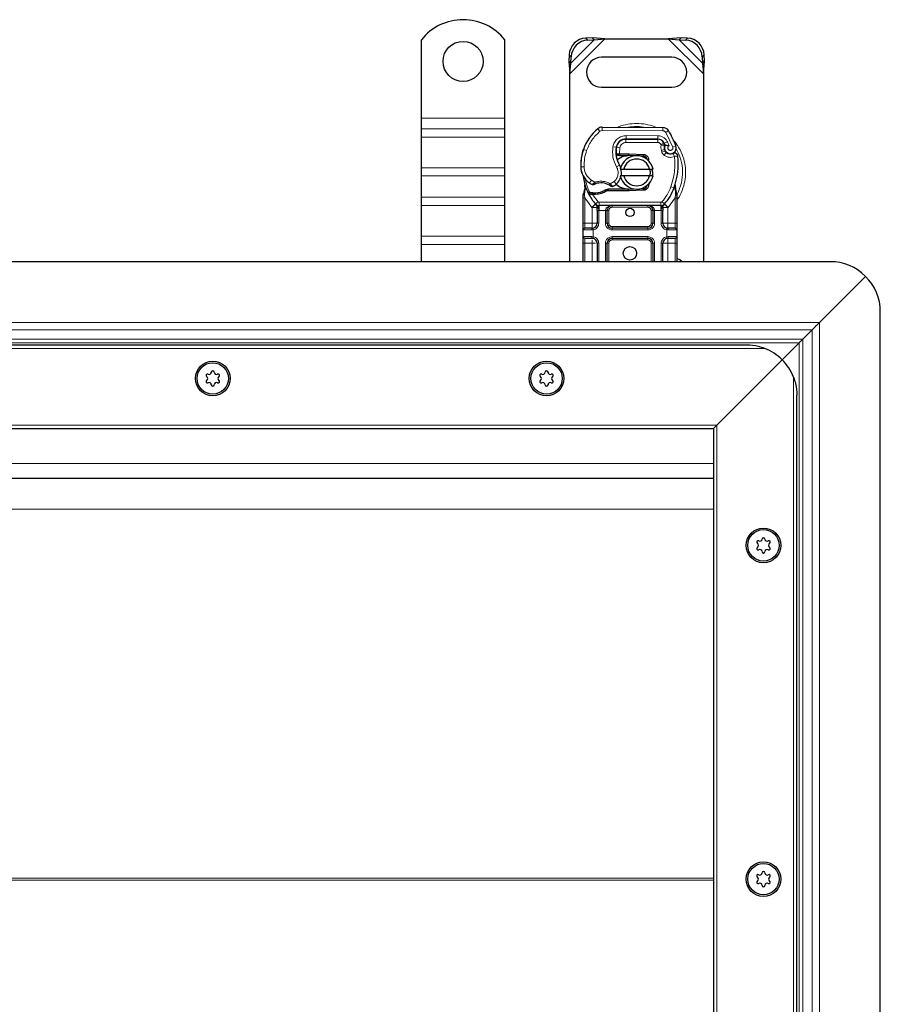
# Model space of a CAD drawing. Units: millimetres. Extents: x 0 to 420, y 0 to 297.
# Drawn here: x 156 to 207, y 127 to 186 of the extents above; entities that cross this region are included whole.
import ezdxf

# ---------------------------------------------------------------- set-up
doc = ezdxf.new("R2010")
doc.units = ezdxf.units.MM

msp = doc.modelspace()

# ---------------------------------------------------------------- linework, layer by layer
at = {"color": 7, "linetype": 'Continuous', "lineweight": 25}
for p, q in [((179.862, 180.0888), (179.862, 184.7863)), ((184.862, 180.0888), (184.862, 184.7863)), ((190.0947, 184.9061), (189.7134, 184.8873)), ((189.833, 184.7678), (190.2142, 184.7865)), ((190.2142, 184.7865), (190.0947, 184.9061)), ((190.8642, 184.8388), (190.0947, 184.9061)), ((190.2142, 184.7865), (190.8642, 184.8388)), ((190.8642, 184.8388), (194.6597, 184.8388)), ((195.4292, 184.9061), (194.6597, 184.8388)), ((194.6597, 184.8388), (195.3097, 184.7865)), ((195.4292, 184.9061), (195.3097, 184.7865)), ((195.3097, 184.7865), (195.691, 184.7678)), ((195.8105, 184.8873), (195.4292, 184.9061)), ((188.7134, 183.8873), (188.6947, 183.5061)), ((188.6947, 183.5061), (188.8142, 183.3865)), ((188.6947, 183.5061), (188.762, 182.7366)), ((188.8142, 183.3865), (188.833, 183.7678)), ((194.862, 183.7388), (190.662, 183.7388)), ((196.691, 183.7678), (196.7097, 183.3865)), ((196.7097, 183.3865), (196.8292, 183.5061)), ((196.762, 182.7366), (196.8292, 183.5061)), ((196.8292, 183.5061), (196.8105, 183.8873)), ((188.762, 182.7366), (188.8142, 183.3865)), ((196.7097, 183.3865), (196.762, 182.7366)), ((188.762, 171.4888), (188.762, 182.7366)), ((196.762, 182.7366), (196.762, 171.4888)), ((190.662, 181.9388), (194.862, 181.9388)), ((179.862, 179.4524), (179.862, 180.0888)), ((184.862, 179.4524), (184.862, 180.0888)), ((179.862, 178.9574), (179.862, 179.4524)), ((184.862, 178.9574), (184.862, 179.4524)), ((190.6885, 179.5485), (194.3335, 179.5299)), ((179.862, 177.119), (179.862, 178.9574)), ((184.862, 177.119), (184.862, 178.9574)), ((192.0082, 178.8288), (192.122, 178.8288)), ((192.122, 178.8288), (194.0292, 178.8288)), ((194.0395, 178.8314), (192.1322, 178.8411)), ((189.5379, 178.1192), (189.5804, 178.2338)), ((194.3938, 178.5934), (194.4347, 178.5027)), ((194.4338, 178.2072), (194.4647, 178.1161)), ((191.6463, 177.8488), (191.5306, 177.8488)), ((191.5345, 177.9481), (191.6463, 177.8488)), ((191.7353, 177.9488), (191.7489, 177.9488)), ((191.7419, 177.8488), (191.7489, 177.8488)), ((191.7489, 177.9488), (192.262, 177.9488)), ((191.7489, 177.8488), (192.262, 177.8488)), ((192.262, 177.9488), (192.3064, 177.9479)), ((192.6606, 177.8337), (192.3024, 177.848)), ((192.3064, 177.9479), (193.1812, 177.9129)), ((193.1772, 177.813), (192.9425, 177.8224)), ((179.862, 176.624), (179.862, 177.119)), ((184.862, 176.624), (184.862, 177.119)), ((191.7822, 177.0388), (191.9874, 177.0388)), ((191.9874, 177.0388), (193.5366, 177.0388)), ((193.5366, 177.0388), (193.7418, 177.0388)), ((179.862, 175.3512), (179.862, 176.624)), ((184.862, 175.3512), (184.862, 176.624)), ((191.9874, 176.6388), (191.7822, 176.6388)), ((193.5366, 176.6388), (191.9874, 176.6388)), ((193.7418, 176.6388), (193.5366, 176.6388)), ((189.6823, 175.8406), (189.6603, 176.1031)), ((189.6604, 176.0507), (189.6608, 175.8945)), ((189.6642, 176.0885), (189.6606, 176.1021)), ((191.0485, 175.8288), (190.8638, 175.7756)), ((191.0485, 175.8288), (190.9789, 175.7288)), ((192.262, 175.8288), (191.0485, 175.8288)), ((192.3024, 175.8296), (192.6606, 175.844)), ((192.9425, 175.8553), (193.1772, 175.8646)), ((193.5437, 176.2314), (193.4668, 176.1024)), ((195.0611, 175.8846), (195.0672, 176.0951)), ((195.0643, 176.096), (195.0672, 176.0951)), ((195.1461, 175.6299), (195.0817, 175.9364)), ((179.862, 174.8562), (179.862, 175.3512)), ((184.862, 174.8562), (184.862, 175.3512)), ((189.562, 175.4731), (189.5756, 175.5766)), ((189.562, 175.3157), (189.562, 175.4731)), ((189.562, 173.7888), (189.562, 175.3157)), ((189.8762, 175.5501), (189.9311, 175.6286)), ((190.1232, 175.5167), (190.061, 175.5194)), ((190.1261, 175.6167), (190.0659, 175.619)), ((190.3001, 175.5166), (190.1232, 175.5167)), ((190.8638, 175.7756), (190.9789, 175.7288)), ((192.262, 175.7288), (190.9789, 175.7288)), ((192.3064, 175.7297), (192.262, 175.7288)), ((193.1812, 175.7647), (192.3064, 175.7297)), ((195.1577, 175.5711), (195.1461, 175.6299)), ((195.1572, 175.5679), (195.1472, 175.625)), ((195.162, 175.5088), (195.1577, 175.5711)), ((195.162, 175.5088), (195.162, 175.3157)), ((195.162, 175.3157), (195.162, 173.7888)), ((179.862, 173.0177), (179.862, 174.8562)), ((184.862, 173.0177), (184.862, 174.8562)), ((190.3108, 174.9334), (190.306, 174.9383)), ((194.2042, 174.8488), (190.5197, 174.8488)), ((194.418, 174.9383), (194.4131, 174.9334)), ((190.3922, 174.5494), (190.3922, 173.7888)), ((190.9922, 173.7888), (190.9922, 174.5488)), ((193.7317, 174.5488), (193.7317, 173.7888)), ((194.3317, 173.7888), (194.3317, 174.5494)), ((190.0922, 173.4888), (190.1445, 173.4934)), ((193.4317, 173.4888), (191.2922, 173.4888)), ((194.6317, 173.4888), (194.5497, 173.5051)), ((194.6317, 173.4888), (194.5794, 173.4934)), ((179.862, 172.5228), (179.862, 173.0177)), ((184.862, 172.5228), (184.862, 173.0177)), ((189.562, 172.9888), (189.562, 173.3888)), ((190.0922, 172.8888), (190.1445, 172.8842)), ((191.2922, 172.8888), (193.4317, 172.8888)), ((194.6317, 172.8888), (194.5794, 172.8842)), ((195.162, 173.3888), (195.162, 172.9888)), ((179.862, 171.4888), (179.862, 172.5228)), ((184.862, 171.4888), (184.862, 172.5228)), ((189.562, 171.4888), (189.562, 172.5888)), ((190.3922, 172.5888), (190.3922, 171.4888)), ((190.9922, 171.4888), (190.9922, 172.5888)), ((193.7317, 172.5888), (193.7317, 171.4888)), ((194.3317, 171.4888), (194.3317, 172.5888)), ((195.162, 172.5888), (195.162, 171.4888)), ((204.362, 171.4888), (137.362, 171.4888)), ((203.7105, 167.8373), (206.4833, 170.6101)), ((207.362, 100.4888), (207.362, 168.4888)), ((202.7098, 166.8367), (203.2862, 167.4131)), ((199.362, 166.4888), (75.362, 166.4888)), ((201.4833, 165.6101), (202.4977, 166.6246)), ((201.4833, 165.6101), (197.562, 161.6888)), ((202.362, 105.4888), (202.362, 163.4888)), ((197.562, 161.6888), (197.362, 161.4888)), ((197.362, 161.4888), (197.562, 161.6888)), ((77.362, 161.4888), (197.362, 161.4888)), ((197.362, 161.4888), (197.362, 107.4888)), ((197.362, 158.4888), (137.362, 158.4888))]:
    msp.add_line(p, q, dxfattribs=at)
at = {"color": 8, "linetype": 'Continuous', "lineweight": 18}
for p, q in [((188.762, 182.7366), (190.8642, 184.8388)), ((188.8142, 183.3865), (190.2142, 184.7865)), ((189.7134, 184.8873), (189.833, 184.7678)), ((194.6597, 184.8388), (196.762, 182.7366)), ((195.3097, 184.7865), (196.7097, 183.3865)), ((195.691, 184.7678), (195.8105, 184.8873)), ((188.833, 183.7678), (188.7134, 183.8873)), ((196.8105, 183.8873), (196.691, 183.7678)), ((179.862, 180.0888), (184.862, 180.0888)), ((184.862, 179.4524), (179.862, 179.4524)), ((190.5586, 179.3023), (190.4307, 179.456)), ((190.6885, 179.5485), (190.6875, 179.3485)), ((194.3325, 179.3299), (194.3335, 179.5299)), ((179.862, 178.9574), (184.862, 178.9574)), ((194.3325, 179.3299), (190.6875, 179.3485)), ((192.122, 178.8288), (192.122, 178.6288)), ((192.1322, 178.8411), (192.1332, 179.0411)), ((194.0405, 179.0314), (192.1332, 179.0411)), ((194.0292, 178.6288), (194.0292, 178.8288)), ((194.0405, 179.0314), (194.0395, 178.8314)), ((194.6718, 179.3401), (194.5017, 179.235)), ((194.9216, 178.3575), (194.5017, 179.235)), ((189.761, 178.1441), (189.5718, 178.2088)), ((191.3406, 178.3759), (191.5377, 178.3422)), ((191.7471, 178.3109), (191.5498, 178.3436)), ((191.6712, 178.6288), (191.6838, 178.6288)), ((191.7471, 178.3109), (191.7353, 177.9488)), ((194.0292, 178.6288), (192.122, 178.6288)), ((194.3938, 178.5934), (194.2115, 178.5111)), ((194.2115, 178.5111), (194.2309, 178.4682)), ((194.4338, 178.2072), (194.2444, 178.143)), ((194.6005, 178.6707), (194.4188, 178.587)), ((194.7008, 178.4349), (194.6005, 178.6707)), ((194.9216, 178.3575), (195.1102, 178.4241)), ((189.5379, 178.1192), (189.5423, 178.1179)), ((191.515, 178.0488), (191.5289, 178.0488)), ((191.7353, 177.9488), (191.7419, 177.8488)), ((191.7489, 177.9488), (191.7489, 177.8488)), ((192.262, 177.8488), (192.262, 177.9488)), ((192.3064, 177.9479), (192.3024, 177.848)), ((193.1772, 177.813), (193.1812, 177.9129)), ((194.2444, 178.143), (194.2753, 178.0519)), ((194.4647, 178.1161), (194.2753, 178.0519)), ((194.4045, 177.8677), (194.5293, 178.024)), ((179.862, 177.119), (184.862, 177.119)), ((189.4116, 177.1638), (189.4098, 177.1637)), ((189.4114, 177.1699), (189.6114, 177.1745)), ((191.5572, 177.1706), (191.7303, 177.2709)), ((179.862, 176.624), (184.862, 176.624)), ((189.6823, 175.8406), (189.6456, 175.538)), ((189.9343, 176.2066), (190.0471, 176.3717)), ((190.0471, 176.3717), (190.2577, 176.2502)), ((191.182, 176.1523), (191.4095, 176.2906)), ((191.4095, 176.2906), (191.5404, 176.1394)), ((192.262, 175.7288), (192.262, 175.8288)), ((192.3024, 175.8296), (192.3064, 175.7297)), ((193.1812, 175.7647), (193.1772, 175.8646)), ((194.8133, 175.9722), (195.0018, 175.9055)), ((195.0018, 175.9055), (195.0611, 175.8846)), ((195.0823, 175.5894), (195.0611, 175.8846)), ((184.862, 175.3512), (179.862, 175.3512)), ((189.6454, 175.4647), (189.6456, 175.538)), ((189.662, 175.3157), (189.6454, 175.4647)), ((190.0776, 174.7432), (189.662, 175.3157)), ((189.662, 173.7888), (189.662, 175.3157)), ((190.061, 175.5194), (190.0659, 175.619)), ((190.1232, 175.5167), (190.1261, 175.6167)), ((190.1232, 175.5167), (190.446, 175.0812)), ((190.2973, 175.6166), (190.3001, 175.5166)), ((195.062, 175.3157), (194.6464, 174.7432)), ((195.0822, 175.4988), (195.062, 175.3157)), ((195.062, 175.3157), (195.062, 173.7888)), ((195.0822, 175.4988), (195.0846, 175.5452)), ((195.0823, 175.5894), (195.0846, 175.5452)), ((195.1395, 175.4541), (195.157, 175.4846)), ((179.862, 174.8562), (184.862, 174.8562)), ((190.2986, 174.946), (190.0776, 174.7432)), ((190.0922, 174.7278), (190.0776, 174.7432)), ((190.0922, 173.7888), (190.0922, 174.7278)), ((190.2986, 174.946), (190.446, 175.0812)), ((194.2042, 175.0488), (190.5197, 175.0488)), ((190.5197, 175.0488), (190.5197, 174.8488)), ((190.5197, 174.5488), (190.5197, 174.8488)), ((191.2922, 174.8488), (191.2922, 174.7488)), ((193.4317, 174.7488), (191.2922, 174.7488)), ((193.4317, 174.7488), (193.4317, 174.8488)), ((194.2042, 174.8488), (194.2042, 175.0488)), ((194.2042, 174.8488), (194.2042, 174.5488)), ((194.2779, 175.0812), (194.4253, 174.946)), ((194.6464, 174.7432), (194.4253, 174.946)), ((194.6464, 174.7432), (194.6317, 174.7278)), ((194.6317, 174.7278), (194.6317, 173.7888)), ((190.5197, 174.5488), (190.4922, 174.5494)), ((190.4922, 174.5494), (190.4922, 173.7888)), ((190.8922, 174.5488), (190.5197, 174.5488)), ((190.8922, 173.7888), (190.8922, 174.5488)), ((191.0922, 174.5488), (190.9922, 174.5488)), ((191.0922, 174.5488), (191.0922, 173.7888)), ((193.7317, 174.5488), (193.6317, 174.5488)), ((193.6317, 173.7888), (193.6317, 174.5488)), ((194.2042, 174.5488), (193.8317, 174.5488)), ((193.8317, 174.5488), (193.8317, 173.7888)), ((194.2317, 174.5494), (194.2042, 174.5488)), ((194.2317, 173.7888), (194.2317, 174.5494)), ((189.562, 173.7888), (189.662, 173.7888)), ((189.662, 173.4888), (189.662, 173.7888)), ((189.662, 173.7888), (190.0922, 173.7888)), ((190.4922, 173.7888), (190.3922, 173.7888)), ((190.8922, 173.7888), (190.9922, 173.7888)), ((190.9922, 173.7888), (191.0922, 173.7888)), ((191.2922, 173.5888), (191.2922, 173.4888)), ((191.2922, 173.5888), (193.4317, 173.5888)), ((191.2922, 173.3888), (191.2922, 173.4888)), ((193.4317, 173.4888), (193.4317, 173.5888)), ((193.4317, 173.3888), (193.4317, 173.4888)), ((193.6317, 173.7888), (193.7317, 173.7888)), ((193.8317, 173.7888), (193.7317, 173.7888)), ((194.2317, 173.7888), (194.3317, 173.7888)), ((194.6317, 173.7888), (195.062, 173.7888)), ((195.062, 173.7888), (195.062, 173.4888)), ((195.162, 173.7888), (195.062, 173.7888)), ((179.862, 173.0177), (184.862, 173.0177)), ((190.0783, 173.3888), (189.562, 173.3888)), ((189.562, 172.9888), (190.0783, 172.9888)), ((189.662, 172.5888), (189.662, 172.8888)), ((190.162, 173.3949), (190.0783, 173.3888)), ((190.0783, 172.9888), (190.162, 172.9827)), ((190.162, 173.3949), (190.162, 172.9827)), ((193.4317, 173.3888), (191.2922, 173.3888)), ((191.2922, 172.9888), (193.4317, 172.9888)), ((191.2922, 172.9888), (191.2922, 172.8888)), ((191.2922, 172.8888), (191.2922, 172.7888)), ((193.4317, 172.9888), (193.4317, 172.8888)), ((193.4317, 172.7888), (193.4317, 172.8888)), ((194.562, 172.9827), (194.562, 173.3949)), ((194.6457, 173.3888), (194.562, 173.3949)), ((194.562, 172.9827), (194.6457, 172.9888)), ((195.162, 173.3888), (194.6457, 173.3888)), ((194.6457, 172.9888), (195.162, 172.9888)), ((195.062, 172.8888), (195.062, 172.5888)), ((179.862, 172.5228), (184.862, 172.5228)), ((189.562, 172.5888), (189.662, 172.5888)), ((190.0922, 172.5888), (189.662, 172.5888)), ((189.662, 171.4888), (189.662, 172.5888)), ((190.0922, 171.4888), (190.0922, 172.5888)), ((190.4922, 172.5888), (190.3922, 172.5888)), ((190.4922, 172.5888), (190.4922, 171.4888)), ((190.8922, 171.4888), (190.8922, 172.5888)), ((190.9922, 172.5888), (190.8922, 172.5888)), ((191.0922, 172.5888), (190.9922, 172.5888)), ((191.0922, 172.5888), (191.0922, 171.4888)), ((193.4317, 172.7888), (191.2922, 172.7888)), ((193.7317, 172.5888), (193.6317, 172.5888)), ((193.6317, 171.4888), (193.6317, 172.5888)), ((193.8317, 172.5888), (193.7317, 172.5888)), ((193.8317, 172.5888), (193.8317, 171.4888)), ((194.2317, 171.4888), (194.2317, 172.5888)), ((194.2317, 172.5888), (194.3317, 172.5888)), ((195.062, 172.5888), (194.6317, 172.5888)), ((194.6317, 172.5888), (194.6317, 171.4888)), ((195.162, 172.5888), (195.062, 172.5888)), ((195.062, 172.5888), (195.062, 171.4888)), ((203.7105, 167.8373), (137.362, 167.8373)), ((203.7105, 101.1403), (203.7105, 167.8373)), ((203.2862, 167.4131), (137.362, 167.4131)), ((203.2862, 101.5646), (203.2862, 167.4131)), ((137.362, 166.8367), (202.7098, 166.8367)), ((202.4977, 166.6246), (137.362, 166.6246)), ((202.4977, 102.3531), (202.4977, 166.6246)), ((202.7098, 166.8367), (202.7098, 102.1409)), ((200.439, 166.2888), (74.2849, 166.2888)), ((202.162, 104.4118), (202.162, 164.5659)), ((77.162, 161.6888), (197.562, 161.6888)), ((197.562, 161.6888), (197.562, 107.2888)), ((137.362, 159.3888), (197.362, 159.3888)), ((197.362, 156.6631), (137.362, 156.6631)), ((154.4323, 134.5411), (197.362, 134.5411)), ((197.362, 134.4366), (154.4323, 134.4366))]:
    msp.add_line(p, q, dxfattribs=at)
at = {"color": 7, "linetype": 'Continuous', "lineweight": 25, "flags": 128}
for points in [[(191.7303, 177.2709), (191.7962, 177.1303), (191.8012, 177.1162)], [(195.4845, 171.4888), (195.3485, 171.5959), (195.162, 171.6873)]]:
    msp.add_lwpolyline(points, dxfattribs=at)
at = {"color": 7, "linetype": 'Continuous', "lineweight": 25}
for centre, radius in [((182.362, 183.4888), 1.2), ((192.362, 174.4388), 0.25), ((192.362, 171.9888), 0.4), ((167.362, 164.4888), 1.04), ((167.362, 164.4888), 0.943), ((187.362, 164.4888), 1.04), ((187.362, 164.4888), 0.943), ((200.362, 154.4888), 1.04), ((200.362, 154.4888), 0.943), ((200.362, 134.4888), 1.04), ((200.362, 134.4888), 0.943)]:
    msp.add_circle(centre, radius, dxfattribs=at)
for centre, radius, start, end in [((182.362, 182.7888), 3.2, 38.624833, 141.375167), ((189.782, 183.8188), 1.0708, 93.671152, 176.328848), ((189.9015, 183.6992), 1.0708, 93.671152, 176.328848), ((195.6224, 183.6992), 1.0708, 3.671152, 86.328848), ((195.7419, 183.8188), 1.0708, 3.671152, 86.328848), ((190.662, 182.8388), 0.9, 90, 270), ((194.862, 182.8388), 0.9, 270, 90), ((192.2214, 177.3035), 2.8, 129.75692, 161.135988), ((190.6865, 179.1485), 0.4, 89.707116, 129.75692), ((194.3315, 179.1299), 0.4, 31.700174, 89.707116), ((192.1292, 178.2411), 0.6, 89.707116, 170.301544), ((192.122, 178.2488), 0.58, 90, 170.594428), ((194.0292, 178.4288), 0.4, 24.291063, 90), ((194.0373, 178.4114), 0.42, 24.723179, 89.707116), ((190.622, 176.8388), 4.76, 19.454179, 31.700174), ((192.4106, 177.2388), 3, 161.135988, 181.315727), ((193.1149, 178.0727), 1.6, 170.301544, 210.074294), ((193.1085, 178.0854), 1.58, 170.594428, 184.984532), ((194.792, 178.3286), 0.3782, 160.068623, 198.730206), ((190.622, 176.8388), 4.18, 22.975359, 24.723179), ((194.7802, 178.3076), 0.35, 152.273526, 19.454179), ((192.4086, 177.248), 3, 163.116259, 181.608611), ((192.762, 176.8388), 1, 11.536959, 168.463041), ((192.762, 176.8388), 0.8, 14.477512, 165.522488), ((192.262, 176.8388), 1.01, 87.707557, 90), ((193.1692, 177.6131), 0.2, 6.046766, 87.707557), ((194.6541, 178.1803), 0.2, 198.730206, 231.398791), ((194.7726, 178.3288), 0.39, 231.398791, 296.051743), ((190.8535, 177.3721), 4.4, 340.528995, 5.82991), ((190.6093, 177.1974), 1.2, 181.608611, 205.790229), ((190.6111, 177.1975), 1.2, 181.315727, 235.666265), ((190.9514, 176.8199), 0.9, 348.313017, 14.382683), ((192.362, 176.8388), 2.8, 187.172778, 195.233118), ((190.9514, 176.8199), 0.9, 310.876551, 341.972492), ((192.762, 176.8388), 1, 191.536959, 348.463041), ((192.762, 176.8388), 0.8, 194.477512, 345.522488), ((192.362, 176.8388), 2.8, 195.233118, 207.404614), ((190.9495, 177.6929), 1.8, 235.666265, 241.386957), ((190.6136, 175.1988), 1.01, 59.197194, 108.699754), ((190.886, 176.8955), 1, 295.976067, 310.876551), ((192.262, 176.8388), 1.01, 270, 272.292443), ((193.1692, 176.0645), 0.2, 272.292443, 353.953234), ((192.362, 176.8388), 2.8, 317.468146, 340.528995), ((192.362, 176.8388), 2.8, 207.404614, 222.531854), ((190.2128, 178.6254), 3.01, 268.348676, 271.608611), ((190.2634, 176.8261), 1.21, 271.608611, 299.753211), ((190.5197, 175.1488), 0.3, 222.531854, 270), ((193.4317, 174.5488), 0.3, 21.280819, 53.854605), ((194.2042, 175.1488), 0.3, 270, 317.468146), ((189.662, 173.3888), 0.1, 90, 180), ((190.0922, 173.7888), 0.3, 280.041733, 360), ((191.2922, 173.7888), 0.3, 180, 270), ((193.4317, 173.7888), 0.3, 270, 0), ((194.6317, 173.7888), 0.3, 180, 259.958267), ((195.062, 173.3888), 0.1, 0, 90), ((189.662, 172.9888), 0.1, 180, 270), ((190.0922, 172.5888), 0.3, 360, 79.958267), ((191.2922, 172.5888), 0.3, 90, 180), ((193.4317, 172.5888), 0.3, 0, 90), ((194.6317, 172.5888), 0.3, 100.041733, 180), ((195.062, 172.9888), 0.1, 270, 0), ((204.362, 168.4888), 3, 45, 90), ((204.362, 168.4888), 3, 0, 45), ((199.362, 163.4888), 3, 45, 68.96053), ((199.362, 163.4888), 3, 21.03947, 45), ((167.0424, 164.6733), 0.088, 62.193382, 237.806618), ((167.1441, 164.8662), 0.13, 242.193382, 357.806618), ((167.362, 164.8578), 0.088, 2.193382, 177.806618), ((167.5798, 164.8662), 0.13, 182.193382, 297.806618), ((167.6815, 164.6733), 0.088, 302.193382, 117.806618), ((187.0424, 164.6733), 0.088, 62.193382, 237.806618), ((187.1441, 164.8662), 0.13, 242.193382, 357.806618), ((187.362, 164.8578), 0.088, 2.193382, 177.806618), ((187.5798, 164.8662), 0.13, 182.193382, 297.806618), ((187.6815, 164.6733), 0.088, 302.193382, 117.806618), ((167.0424, 164.3043), 0.088, 122.193382, 297.806618), ((166.9262, 164.4888), 0.13, 302.193382, 57.806618), ((167.1441, 164.1115), 0.13, 2.193382, 117.806618), ((167.362, 164.1198), 0.088, 182.193382, 357.806618), ((167.5798, 164.1115), 0.13, 62.193382, 177.806618), ((167.6815, 164.3043), 0.088, 242.193382, 57.806618), ((167.7977, 164.4888), 0.13, 122.193382, 237.806618), ((187.0424, 164.3043), 0.088, 122.193382, 297.806618), ((186.9262, 164.4888), 0.13, 302.193382, 57.806618), ((187.1441, 164.1115), 0.13, 2.193382, 117.806618), ((187.362, 164.1198), 0.088, 182.193382, 357.806618), ((187.5798, 164.1115), 0.13, 62.193382, 177.806618), ((187.6815, 164.3043), 0.088, 242.193382, 57.806618), ((187.7977, 164.4888), 0.13, 122.193382, 237.806618), ((200.0424, 154.6733), 0.088, 62.193382, 237.806618), ((199.9262, 154.4888), 0.13, 302.193382, 57.806618), ((200.1441, 154.8662), 0.13, 242.193382, 357.806618), ((200.362, 154.8578), 0.088, 2.193382, 177.806618), ((200.5798, 154.8662), 0.13, 182.193382, 297.806618), ((200.6815, 154.6733), 0.088, 302.193382, 117.806618), ((200.7977, 154.4888), 0.13, 122.193382, 237.806618), ((200.0424, 154.3043), 0.088, 122.193382, 297.806618), ((200.1441, 154.1115), 0.13, 2.193382, 117.806618), ((200.362, 154.1198), 0.088, 182.193382, 357.806618), ((200.5798, 154.1115), 0.13, 62.193382, 177.806618), ((200.6815, 154.3043), 0.088, 242.193382, 57.806618), ((200.0424, 134.6733), 0.088, 62.193382, 237.806618), ((199.9262, 134.4888), 0.13, 302.193382, 57.806618), ((200.1441, 134.8662), 0.13, 242.193382, 357.806618), ((200.362, 134.8578), 0.088, 2.193382, 177.806618), ((200.5798, 134.8662), 0.13, 182.193382, 297.806618), ((200.6815, 134.6733), 0.088, 302.193382, 117.806618), ((200.7977, 134.4888), 0.13, 122.193382, 237.806618), ((200.0424, 134.3043), 0.088, 122.193382, 297.806618), ((200.1441, 134.1115), 0.13, 2.193382, 117.806618), ((200.362, 134.1198), 0.088, 182.193382, 357.806618), ((200.5798, 134.1115), 0.13, 62.193382, 177.806618), ((200.6815, 134.3043), 0.088, 242.193382, 57.806618)]:
    msp.add_arc(centre, radius, start, end, dxfattribs=at)
at = {"color": 8, "linetype": 'Continuous', "lineweight": 18}
for centre, radius, start, end in [((192.762, 176.8388), 2.7514, 78.517405, 100.896826), ((190.6865, 179.1485), 0.2, 89.707116, 129.75692), ((192.762, 176.8388), 2.7514, 331.826174, 30.808146)]:
    msp.add_arc(centre, radius, start, end, dxfattribs=at)
for points, knots in [([(192.762, 179.7716), (192.584, 179.7602), (192.2175, 179.7367), (191.8357, 179.6468), (191.654, 179.5511), (191.6399, 179.5436)], [0, 0, 0, 0, 0.4652796, 0.9584293, 1, 1, 1, 1]), ([(193.9095, 179.5305), (193.8869, 179.5424), (193.6971, 179.6432), (193.3067, 179.7372), (192.94, 179.7604), (192.762, 179.7716)], [0, 0, 0, 0, 0.06484403, 0.54601867, 1, 1, 1, 1]), ([(191.3406, 178.3759), (191.3648, 178.4639), (191.4148, 178.6458), (191.6047, 178.8661), (191.8546, 179.0149), (192.0423, 179.0326), (192.1332, 179.0411)], [0, 0, 0, 0, 0.2421088, 0.5, 0.7578912, 1, 1, 1, 1]), ([(194.0405, 179.0314), (194.0979, 179.0265), (194.2151, 179.0164), (194.3772, 178.9391), (194.5147, 178.8235), (194.5723, 178.7209), (194.6005, 178.6707)], [0, 0, 0, 0, 0.244907, 0.5, 0.755093, 1, 1, 1, 1]), ([(194.5017, 179.235), (194.4918, 179.2487), (194.472, 179.2763), (194.4303, 179.3059), (194.3832, 179.3261), (194.3494, 179.3286), (194.3325, 179.3299)], [0, 0, 0, 0, 0.2498654, 0.4999913, 0.7498656, 1, 1, 1, 1]), ([(195.162, 175.1666), (195.1805, 175.1889), (195.3252, 175.3628), (195.4982, 175.7491), (195.6623, 176.2905), (195.7107, 176.839), (195.6615, 177.3865), (195.5019, 177.9312), (195.2622, 178.4172), (195.0333, 178.6783), (194.9348, 178.7907)], [0, 0, 0, 0, 0.0221102, 0.1728421, 0.3175575, 0.4540944, 0.5906314, 0.7353468, 0.8860786, 1, 1, 1, 1]), ([(192.122, 178.6288), (192.0788, 178.6245), (191.9897, 178.6157), (191.8713, 178.5444), (191.7817, 178.4393), (191.7584, 178.3528), (191.7471, 178.3109)], [0, 0, 0, 0, 0.2421088, 0.5, 0.7578912, 1, 1, 1, 1]), ([(194.2309, 178.4682), (194.2566, 178.4729), (194.3084, 178.4825), (194.3658, 178.492), (194.4009, 178.4977), (194.4274, 178.5018), (194.4318, 178.5023), (194.4347, 178.5027)], [0, 0, 0, 0, 0.2460468, 0.4943945, 0.6304944, 0.7601424, 1, 1, 1, 1]), ([(194.4364, 178.4576), (194.4337, 178.4578), (194.4295, 178.4581), (194.4035, 178.4607), (194.3679, 178.4637), (194.3095, 178.467), (194.257, 178.4678), (194.2309, 178.4682)], [0, 0, 0, 0, 0.2334969, 0.3647825, 0.5058111, 0.7538474, 1, 1, 1, 1]), ([(194.7008, 178.4349), (194.6896, 178.4266), (194.6672, 178.4102), (194.6438, 178.3743), (194.6299, 178.3331), (194.6293, 178.29), (194.6397, 178.2495), (194.6608, 178.2137), (194.6912, 178.1839), (194.7299, 178.1642), (194.7725, 178.1555), (194.8149, 178.1598), (194.8537, 178.1745), (194.8871, 178.1997), (194.9136, 178.2338), (194.9284, 178.2746), (194.9325, 178.3173), (194.9253, 178.3441), (194.9216, 178.3575)], [0, 0, 0, 0, 0.0615029, 0.1230828, 0.1879669, 0.2530095, 0.3126411, 0.3724309, 0.4361362, 0.4999968, 0.5637021, 0.6275628, 0.6871943, 0.746984, 0.8118682, 0.876911, 0.9384171, 1, 1, 1, 1]), ([(195.0317, 177.7988), (194.981, 177.7788), (194.8773, 177.738), (194.7074, 177.7352), (194.5421, 177.7749), (194.4498, 177.8372), (194.4045, 177.8677)], [0, 0, 0, 0, 0.2449594, 0.5, 0.7550406, 1, 1, 1, 1]), ([(189.6114, 177.1745), (189.6184, 177.0967), (189.6327, 176.9388), (189.7248, 176.7164), (189.8611, 176.5181), (189.9857, 176.42), (190.0471, 176.3717)], [0, 0, 0, 0, 0.2464518, 0.5, 0.7535482, 1, 1, 1, 1]), ([(191.4095, 176.2906), (191.4637, 176.3475), (191.5753, 176.465), (191.655, 176.7018), (191.657, 176.9516), (191.5898, 177.0991), (191.5572, 177.1706)], [0, 0, 0, 0, 0.2423854, 0.5, 0.7576146, 1, 1, 1, 1]), ([(189.6823, 175.8406), (189.6781, 175.8449), (189.6698, 175.8535), (189.6623, 175.8675), (189.6587, 175.8814), (189.6601, 175.8901), (189.6608, 175.8945)], [0, 0, 0, 0, 0.250016, 0.5, 0.749984, 1, 1, 1, 1]), ([(190.0875, 176.1128), (190.0883, 176.1134), (190.0898, 176.1147), (190.1017, 176.1248), (190.1201, 176.1403), (190.1501, 176.1653), (190.1961, 176.2025), (190.2365, 176.2339), (190.2577, 176.2502)], [0, 0, 0, 0, 0.1320008, 0.264701, 0.398934, 0.5354082, 0.7568201, 1, 1, 1, 1]), ([(190.2577, 176.2502), (190.3341, 176.271), (190.4887, 176.3129), (190.7314, 176.3103), (190.9693, 176.262), (191.1116, 176.1885), (191.182, 176.1523)], [0, 0, 0, 0, 0.2470613, 0.5, 0.7529387, 1, 1, 1, 1]), ([(191.182, 176.1523), (191.1998, 176.1329), (191.2345, 176.0951), (191.2734, 176.0526), (191.298, 176.0254), (191.3126, 176.0092), (191.3222, 175.9985), (191.3234, 175.9972), (191.324, 175.9965)], [0, 0, 0, 0, 0.2437407, 0.4762167, 0.6068078, 0.7373897, 0.8683102, 1, 1, 1, 1]), ([(195.0611, 175.8846), (195.066, 175.8887), (195.076, 175.8969), (195.0839, 175.9104), (195.0868, 175.924), (195.0834, 175.9323), (195.0817, 175.9364)], [0, 0, 0, 0, 0.24987555, 0.5, 0.75012445, 1, 1, 1, 1]), ([(189.562, 175.4731), (189.5635, 175.472), (189.5666, 175.4698), (189.5881, 175.4671), (189.6154, 175.4654), (189.6354, 175.4649), (189.6454, 175.4647)], [0, 0, 0, 0, 0.27984721, 0.5592831, 0.77960447, 1, 1, 1, 1]), ([(189.5756, 175.5766), (189.5761, 175.5742), (189.5772, 175.5694), (189.5921, 175.5593), (189.6153, 175.5484), (189.6355, 175.5415), (189.6456, 175.538)], [0, 0, 0, 0, 0.2500914, 0.5, 0.7499086, 1, 1, 1, 1]), ([(195.0822, 175.4988), (195.0944, 175.4992), (195.1188, 175.5), (195.1443, 175.5027), (195.1592, 175.5057), (195.1611, 175.5077), (195.162, 175.5088)], [0, 0, 0, 0, 0.2798496, 0.5593252, 0.7796283, 1, 1, 1, 1]), ([(195.0823, 175.5894), (195.0938, 175.5933), (195.1168, 175.6013), (195.1382, 175.6133), (195.1483, 175.6232), (195.1468, 175.6276), (195.1461, 175.6299)], [0, 0, 0, 0, 0.2798493, 0.5592883, 0.7796067, 1, 1, 1, 1]), ([(195.0846, 175.5452), (195.0965, 175.5475), (195.1204, 175.552), (195.1443, 175.5595), (195.1571, 175.5661), (195.1575, 175.5694), (195.1577, 175.5711)], [0, 0, 0, 0, 0.2798496, 0.5593103, 0.7796195, 1, 1, 1, 1]), ([(190.4893, 174.6834), (190.4765, 174.6842), (190.4509, 174.6859), (190.4188, 174.6961), (190.3967, 174.7107), (190.3937, 174.7221), (190.3922, 174.7278)], [0, 0, 0, 0, 0.2501632, 0.5, 0.7498368, 1, 1, 1, 1]), ([(190.4893, 174.6834), (190.4899, 174.6629), (190.4911, 174.6201), (190.4918, 174.5736), (190.4922, 174.5494)], [0, 0, 0, 0, 0.47968637, 1, 1, 1, 1]), ([(191.2922, 174.8488), (191.2427, 174.8449), (191.1446, 174.8372), (191.0303, 174.7825), (190.9577, 174.7171), (190.92, 174.6635), (190.8966, 174.6069), (190.8937, 174.5677), (190.8922, 174.5488)], [0, 0, 0, 0, 0.29112974, 0.57746082, 0.70570804, 0.81591075, 0.91111139, 1, 1, 1, 1]), ([(191.2922, 174.7488), (191.2671, 174.7461), (191.2282, 174.742), (191.1816, 174.7171), (191.1498, 174.6913), (191.124, 174.6594), (191.0991, 174.6128), (191.0949, 174.574), (191.0922, 174.5488)], [0, 0, 0, 0, 0.239443, 0.3695502, 0.4999998, 0.6301073, 0.760557, 1, 1, 1, 1]), ([(193.6317, 174.5488), (193.629, 174.574), (193.6249, 174.6128), (193.6, 174.6594), (193.5742, 174.6912), (193.5423, 174.7171), (193.4957, 174.742), (193.4569, 174.7461), (193.4317, 174.7488)], [0, 0, 0, 0, 0.239443, 0.3695502, 0.4999998, 0.6301073, 0.760557, 1, 1, 1, 1]), ([(194.2346, 174.6834), (194.234, 174.6629), (194.2329, 174.6201), (194.2321, 174.5736), (194.2317, 174.5494)], [0, 0, 0, 0, 0.4796864, 1, 1, 1, 1]), ([(194.2346, 174.6834), (194.241, 174.6836), (194.2537, 174.6842), (194.2777, 174.6882), (194.3041, 174.6966), (194.3222, 174.7085), (194.3305, 174.7193), (194.3313, 174.725), (194.3317, 174.7278)], [0, 0, 0, 0, 0.1252292, 0.2500089, 0.5, 0.7499911, 0.8747708, 1, 1, 1, 1]), ([(190.4922, 173.7888), (190.4878, 173.7437), (190.4786, 173.6506), (190.4047, 173.5268), (190.2956, 173.4324), (190.2056, 173.4072), (190.162, 173.3949)], [0, 0, 0, 0, 0.2422355, 0.5, 0.7577645, 1, 1, 1, 1]), ([(191.2922, 173.3888), (191.2419, 173.3942), (191.1643, 173.4025), (191.071, 173.4523), (191.0074, 173.504), (190.9557, 173.5676), (190.9059, 173.6608), (190.8976, 173.7385), (190.8922, 173.7888)], [0, 0, 0, 0, 0.2394429, 0.3696359, 0.4999999, 0.6301929, 0.7605571, 1, 1, 1, 1]), ([(191.0922, 173.7888), (191.0949, 173.7637), (191.099, 173.7248), (191.1239, 173.6782), (191.1498, 173.6464), (191.1816, 173.6206), (191.2282, 173.5957), (191.2671, 173.5915), (191.2922, 173.5888)], [0, 0, 0, 0, 0.239443, 0.3695502, 0.4999998, 0.6301073, 0.760557, 1, 1, 1, 1]), ([(193.8317, 173.7888), (193.8263, 173.7385), (193.818, 173.6609), (193.7682, 173.5676), (193.7166, 173.504), (193.6529, 173.4523), (193.5597, 173.4025), (193.482, 173.3942), (193.4317, 173.3888)], [0, 0, 0, 0, 0.2394429, 0.3696359, 0.4999999, 0.6301929, 0.7605571, 1, 1, 1, 1]), ([(193.4317, 173.5888), (193.4569, 173.5915), (193.4957, 173.5956), (193.5423, 173.6205), (193.5741, 173.6464), (193.6, 173.6782), (193.6249, 173.7248), (193.629, 173.7637), (193.6317, 173.7888)], [0, 0, 0, 0, 0.239443, 0.3695502, 0.4999998, 0.6301073, 0.760557, 1, 1, 1, 1]), ([(194.562, 173.3949), (194.5183, 173.4072), (194.4283, 173.4324), (194.3192, 173.5268), (194.2453, 173.6506), (194.2362, 173.7437), (194.2317, 173.7888)], [0, 0, 0, 0, 0.2422355, 0.5, 0.7577645, 1, 1, 1, 1]), ([(190.162, 172.9827), (190.2056, 172.9705), (190.2956, 172.9452), (190.4047, 172.8508), (190.4786, 172.727), (190.4878, 172.6339), (190.4922, 172.5888)], [0, 0, 0, 0, 0.2422355, 0.5, 0.7577645, 1, 1, 1, 1]), ([(190.8922, 172.5888), (190.8976, 172.6391), (190.9059, 172.7168), (190.9557, 172.81), (191.0074, 172.8736), (191.071, 172.9253), (191.1642, 172.9751), (191.2419, 172.9834), (191.2922, 172.9888)], [0, 0, 0, 0, 0.2394429, 0.3696359, 0.4999999, 0.6301929, 0.7605571, 1, 1, 1, 1]), ([(193.4317, 172.9888), (193.482, 172.9834), (193.5597, 172.9752), (193.6529, 172.9254), (193.7165, 172.8737), (193.7682, 172.81), (193.818, 172.7168), (193.8263, 172.6391), (193.8317, 172.5888)], [0, 0, 0, 0, 0.2394429, 0.3696359, 0.4999999, 0.6301929, 0.7605571, 1, 1, 1, 1]), ([(194.2317, 172.5888), (194.2362, 172.6339), (194.2453, 172.727), (194.3192, 172.8508), (194.4283, 172.9452), (194.5183, 172.9705), (194.562, 172.9827)], [0, 0, 0, 0, 0.2422355, 0.5, 0.7577645, 1, 1, 1, 1]), ([(190.0922, 172.784), (190.0922, 172.7583), (190.0922, 172.7015), (190.0922, 172.6287), (190.0922, 172.5888)], [0, 0, 0, 0, 0.4522415, 1, 1, 1, 1]), ([(190.0922, 172.5888), (190.1321, 172.5888), (190.2049, 172.5888), (190.2618, 172.5888), (190.2875, 172.5888)], [0, 0, 0, 0, 0.5473852, 1, 1, 1, 1]), ([(191.2922, 172.7888), (191.2671, 172.7861), (191.2282, 172.782), (191.1816, 172.7571), (191.1498, 172.7313), (191.124, 172.6994), (191.0991, 172.6528), (191.0949, 172.614), (191.0922, 172.5888)], [0, 0, 0, 0, 0.239443, 0.3695502, 0.4999998, 0.6301073, 0.760557, 1, 1, 1, 1]), ([(193.6317, 172.5888), (193.629, 172.614), (193.6249, 172.6528), (193.6, 172.6994), (193.5742, 172.7312), (193.5423, 172.7571), (193.4957, 172.782), (193.4569, 172.7861), (193.4317, 172.7888)], [0, 0, 0, 0, 0.239443, 0.3695502, 0.4999998, 0.6301073, 0.760557, 1, 1, 1, 1])]:
    msp.add_open_spline(points, degree=3, knots=knots, dxfattribs=at)
for points in [[(189.761, 178.1441), (189.8541, 178.3646), (190.0401, 178.8056), (190.3858, 179.1367), (190.5586, 179.3023)], [(191.5572, 177.1706), (191.4683, 177.362), (191.2904, 177.7448), (191.3239, 178.1655), (191.3406, 178.3759)], [(194.2115, 178.5111), (194.2022, 178.5279), (194.1835, 178.5614), (194.139, 178.5989), (194.0866, 178.6241), (194.0483, 178.6272), (194.0292, 178.6288)], [(194.2444, 178.143), (194.2305, 178.1967), (194.2026, 178.3041), (194.2214, 178.4135), (194.2309, 178.4682)], [(189.761, 178.1441), (189.7147, 177.9858), (189.622, 177.6692), (189.6149, 177.3394), (189.6114, 177.1745)], [(194.4045, 177.8677), (194.3764, 177.8938), (194.3201, 177.9459), (194.2902, 178.0166), (194.2753, 178.0519)], [(194.8133, 175.9722), (194.9003, 176.2705), (195.0744, 176.8673), (195.0459, 177.4883), (195.0317, 177.7988)], [(195.0317, 177.7988), (195.0202, 177.8223), (194.9972, 177.8694), (194.9682, 177.9288), (194.9479, 177.9703), (194.9452, 177.9757), (194.9439, 177.9784)], [(195.2307, 177.8191), (195.2277, 177.8188), (195.2217, 177.8182), (195.1757, 177.8135), (195.11, 177.8067), (195.0578, 177.8014), (195.0317, 177.7988)], [(189.9492, 175.627), (189.8862, 175.7671), (189.7602, 176.0473), (189.7088, 176.3502), (189.6831, 176.5017)], [(190.2577, 176.2502), (190.2619, 176.2378), (190.2703, 176.213), (190.2809, 176.1817), (190.2883, 176.1598), (190.2893, 176.1569), (190.2898, 176.1555)], [(191.1308, 176.0664), (191.1316, 176.0677), (191.1331, 176.0702), (191.1449, 176.0901), (191.1619, 176.1185), (191.1753, 176.141), (191.182, 176.1523)], [(194.2779, 175.0812), (194.3896, 175.2162), (194.6131, 175.4862), (194.7465, 175.8102), (194.8133, 175.9722)], [(189.662, 175.3157), (189.6489, 175.3157), (189.6227, 175.3157), (189.5896, 175.3157), (189.5665, 175.3157), (189.5635, 175.3157), (189.562, 175.3157)], [(195.162, 175.3157), (195.1605, 175.3157), (195.1575, 175.3157), (195.1343, 175.3157), (195.1013, 175.3157), (195.0751, 175.3157), (195.062, 175.3157)], [(190.0922, 174.7278), (190.1202, 174.7554), (190.1762, 174.8106), (190.2469, 174.8801), (190.2963, 174.9288), (190.3028, 174.9351), (190.306, 174.9383)], [(190.0922, 174.7278), (190.1315, 174.7278), (190.2102, 174.7278), (190.3093, 174.7278), (190.3787, 174.7278), (190.3877, 174.7278), (190.3922, 174.7278)], [(190.446, 175.0812), (190.451, 175.0764), (190.4609, 175.0668), (190.4792, 175.0567), (190.499, 175.0501), (190.5128, 175.0492), (190.5197, 175.0488)], [(194.2042, 175.0488), (194.2111, 175.0492), (194.2249, 175.0501), (194.2447, 175.0567), (194.263, 175.0668), (194.2729, 175.0764), (194.2779, 175.0812)], [(194.3317, 174.7278), (194.3362, 174.7278), (194.3452, 174.7278), (194.4146, 174.7278), (194.5138, 174.7278), (194.5924, 174.7278), (194.6317, 174.7278)], [(194.418, 174.9383), (194.4212, 174.9351), (194.4276, 174.9288), (194.477, 174.8801), (194.5477, 174.8106), (194.6037, 174.7554), (194.6317, 174.7278)], [(190.4922, 174.5494), (190.4791, 174.5494), (190.4529, 174.5494), (190.4199, 174.5494), (190.3967, 174.5494), (190.3937, 174.5494), (190.3922, 174.5494)], [(190.9922, 174.5488), (190.9907, 174.5488), (190.9877, 174.5488), (190.9646, 174.5488), (190.9315, 174.5488), (190.9053, 174.5488), (190.8922, 174.5488)], [(193.8317, 174.5488), (193.8186, 174.5488), (193.7924, 174.5488), (193.7593, 174.5488), (193.7362, 174.5488), (193.7332, 174.5488), (193.7317, 174.5488)], [(194.3317, 174.5494), (194.3302, 174.5494), (194.3272, 174.5494), (194.3041, 174.5494), (194.271, 174.5494), (194.2448, 174.5494), (194.2317, 174.5494)], [(190.0783, 173.3888), (190.0785, 173.4019), (190.0789, 173.4281), (190.0821, 173.4612), (190.0867, 173.4843), (190.0904, 173.4873), (190.0922, 173.4888)], [(190.0922, 173.7888), (190.0922, 173.7495), (190.0922, 173.6709), (190.0922, 173.5717), (190.0922, 173.5023), (190.0922, 173.4933), (190.0922, 173.4888)], [(190.0922, 173.7888), (190.1315, 173.7888), (190.2102, 173.7888), (190.3093, 173.7888), (190.3787, 173.7888), (190.3877, 173.7888), (190.3922, 173.7888)], [(190.1445, 173.4934), (190.1448, 173.4919), (190.1453, 173.489), (190.1493, 173.4662), (190.1551, 173.4337), (190.1597, 173.4078), (190.162, 173.3949)], [(194.6317, 173.7888), (194.5924, 173.7888), (194.5138, 173.7888), (194.4146, 173.7888), (194.3452, 173.7888), (194.3362, 173.7888), (194.3317, 173.7888)], [(194.562, 173.3949), (194.5642, 173.4078), (194.5688, 173.4337), (194.5746, 173.4662), (194.5786, 173.489), (194.5791, 173.4919), (194.5794, 173.4934)], [(194.6317, 173.4888), (194.6317, 173.4933), (194.6317, 173.5023), (194.6317, 173.5717), (194.6317, 173.6709), (194.6317, 173.7495), (194.6317, 173.7888)], [(194.6317, 173.4888), (194.6335, 173.4873), (194.6372, 173.4843), (194.6418, 173.4612), (194.645, 173.4281), (194.6454, 173.4019), (194.6457, 173.3888)], [(190.0922, 172.8888), (190.0904, 172.8903), (190.0867, 172.8933), (190.0821, 172.9165), (190.0789, 172.9495), (190.0785, 172.9757), (190.0783, 172.9888)], [(190.162, 172.9827), (190.1597, 172.9698), (190.1551, 172.944), (190.1493, 172.9114), (190.1453, 172.8887), (190.1448, 172.8857), (190.1445, 172.8842)], [(194.5794, 172.8842), (194.5791, 172.8857), (194.5786, 172.8887), (194.5746, 172.9114), (194.5688, 172.944), (194.5642, 172.9698), (194.562, 172.9827)], [(194.6457, 172.9888), (194.6454, 172.9757), (194.645, 172.9495), (194.6418, 172.9165), (194.6372, 172.8933), (194.6335, 172.8903), (194.6317, 172.8888)], [(194.6317, 172.5888), (194.6317, 172.6281), (194.6317, 172.7068), (194.6317, 172.8059), (194.6317, 172.8753), (194.6317, 172.8843), (194.6317, 172.8888)], [(194.6317, 172.5888), (194.5924, 172.5888), (194.5138, 172.5888), (194.4146, 172.5888), (194.3452, 172.5888), (194.3362, 172.5888), (194.3317, 172.5888)]]:
    msp.add_open_spline(points, degree=3, dxfattribs=at)
at = {"color": 7, "linetype": 'Continuous', "lineweight": 25}
for points in [[(194.4347, 178.5027), (194.4361, 178.4991), (194.4389, 178.4919), (194.4403, 178.4803), (194.4398, 178.4687), (194.4375, 178.4613), (194.4364, 178.4576)], [(193.1812, 177.9129), (193.2036, 177.9105), (193.2483, 177.9058), (193.3114, 177.88), (193.3673, 177.8418), (193.4133, 177.7918), (193.447, 177.7329), (193.4665, 177.6681), (193.4721, 177.6002), (193.463, 177.5561), (193.4585, 177.534)], [(195.2307, 177.8191), (195.228, 177.8349), (195.2225, 177.8666), (195.2002, 177.9099), (195.1691, 177.9468), (195.1298, 177.9753), (195.085, 177.9936), (195.0371, 178.0005), (194.9886, 177.9966), (194.9588, 177.9845), (194.9439, 177.9784)], [(190.1785, 176.1103), (190.1711, 176.1074), (190.1565, 176.1016), (190.1327, 176.0998), (190.109, 176.1029), (190.0947, 176.1095), (190.0875, 176.1128)], [(191.324, 175.9965), (191.3154, 175.9931), (191.2983, 175.9864), (191.2705, 175.9857), (191.2434, 175.9917), (191.2279, 176.0015), (191.2201, 176.0064)], [(193.4668, 176.1024), (193.4681, 176.0817), (193.4709, 176.0403), (193.4587, 175.9787), (193.4351, 175.921), (193.3999, 175.8694), (193.3548, 175.826), (193.3018, 175.7931), (193.2431, 175.7709), (193.2018, 175.7668), (193.1812, 175.7647)], [(190.9789, 175.7288), (190.8731, 175.67), (190.6615, 175.5523), (190.4206, 175.5285), (190.3001, 175.5166)], [(194.3317, 174.7278), (194.3327, 174.7473), (194.3346, 174.7863), (194.3476, 174.8231), (194.3541, 174.8416)]]:
    msp.add_open_spline(points, degree=3, dxfattribs=at)
for points, knots in [([(194.4704, 178.4704), (194.4713, 178.4704), (194.4732, 178.4703), (194.4884, 178.4696), (194.5117, 178.4682), (194.5529, 178.4648), (194.6178, 178.4575), (194.6731, 178.4424), (194.7008, 178.4349)], [0, 0, 0, 0, 0.1231397, 0.2444406, 0.375002, 0.4996462, 0.7493232, 1, 1, 1, 1]), ([(191.5345, 177.9481), (191.5375, 177.9481), (191.5419, 177.9482), (191.5682, 177.9483), (191.6012, 177.9485), (191.645, 177.9486), (191.6945, 177.9488), (191.7215, 177.9488), (191.7353, 177.9488)], [0, 0, 0, 0, 0.2512887, 0.3786799, 0.5068557, 0.7419028, 0.8681972, 1, 1, 1, 1]), ([(191.6193, 177.6008), (191.7013, 177.6659), (191.8882, 177.8145), (192.1276, 177.8365), (192.262, 177.8488)], [0, 0, 0, 0, 0.4387867, 1, 1, 1, 1]), ([(191.7419, 177.8488), (191.7291, 177.8488), (191.7037, 177.8488), (191.6723, 177.8488), (191.6505, 177.8488), (191.6477, 177.8488), (191.6463, 177.8488)], [0, 0, 0, 0, 0.2543788, 0.5057555, 0.7538042, 1, 1, 1, 1]), ([(193.3641, 177.6549), (193.3607, 177.6686), (193.3536, 177.697), (193.3364, 177.7223), (193.3275, 177.7354)], [0, 0, 0, 0, 0.4822081, 1, 1, 1, 1]), ([(195.1524, 177.9583), (195.1627, 177.9497), (195.1825, 177.9332), (195.1958, 177.912), (195.2022, 177.9019)], [0, 0, 0, 0, 0.5253166, 1, 1, 1, 1]), ([(193.551, 176.6388), (193.5704, 176.7003), (193.6122, 176.8328), (193.5734, 176.9669), (193.5525, 177.0388)], [0, 0, 0, 0, 0.4634551, 1, 1, 1, 1]), ([(193.6583, 177.0388), (193.6895, 176.9546), (193.7374, 176.8257), (193.7061, 176.6941), (193.6952, 176.6485)], [0, 0, 0, 0, 0.6530286, 1, 1, 1, 1]), ([(189.5288, 176.6753), (189.5322, 176.6682), (189.5393, 176.653), (189.5511, 176.6239), (189.5624, 176.5911), (189.5725, 176.5539), (189.5798, 176.518), (189.5826, 176.4985), (189.5839, 176.4892)], [0, 0, 0, 0, 0.1053751, 0.2239328, 0.4709015, 0.7361236, 0.8746205, 1, 1, 1, 1]), ([(189.6608, 175.8945), (189.6477, 175.8456), (189.6214, 175.7477), (189.5909, 175.6337), (189.5756, 175.5766)], [0, 0, 0, 0, 0.49891425, 1, 1, 1, 1]), ([(190.1785, 176.1103), (190.179, 176.1106), (190.18, 176.111), (190.1879, 176.1148), (190.1997, 176.1202), (190.2194, 176.1289), (190.2499, 176.1415), (190.2765, 176.1508), (190.2898, 176.1555)], [0, 0, 0, 0, 0.1316821, 0.2619678, 0.3866762, 0.5147457, 0.7577354, 1, 1, 1, 1]), ([(191.2201, 176.0064), (191.2197, 176.0067), (191.219, 176.0073), (191.2133, 176.0115), (191.2045, 176.0179), (191.1892, 176.0288), (191.1646, 176.0457), (191.142, 176.0595), (191.1308, 176.0664)], [0, 0, 0, 0, 0.1315025, 0.2619867, 0.388149, 0.5159695, 0.7596627, 1, 1, 1, 1]), ([(192.262, 175.8288), (192.1325, 175.8459), (191.8736, 175.8802), (191.6169, 176.0194), (191.5416, 176.1338), (191.5385, 176.1385)], [0, 0, 0, 0, 0.489653, 0.979306, 1, 1, 1, 1]), ([(195.0817, 175.9364), (195.0745, 175.9792), (195.0665, 176.027), (195.0664, 176.0651), (195.0664, 176.069)], [0, 0, 0, 0, 0.89612606, 1, 1, 1, 1]), ([(195.0664, 176.069), (195.0664, 176.0651), (195.0665, 176.027), (195.0745, 175.9792), (195.0817, 175.9364)], [0, 0, 0, 0, 0.1038739, 1, 1, 1, 1]), ([(190.061, 175.5194), (190.0338, 175.5217), (189.9821, 175.5262), (189.9227, 175.5372), (189.8837, 175.5476), (189.8786, 175.5493), (189.8762, 175.5501)], [0, 0, 0, 0, 0.2949533, 0.5626064, 0.7961003, 1, 1, 1, 1]), ([(190.0659, 175.619), (190.0479, 175.62), (190.0131, 175.6219), (189.9748, 175.6248), (189.9518, 175.6268), (189.94, 175.6278), (189.9325, 175.6285), (189.9316, 175.6286), (189.9311, 175.6286)], [0, 0, 0, 0, 0.29125982, 0.56544587, 0.68792432, 0.80283372, 0.90332975, 1, 1, 1, 1]), ([(190.306, 174.9383), (190.3253, 174.9154), (190.3545, 174.881), (190.3858, 174.8061), (190.3902, 174.7523), (190.3922, 174.7278)], [0, 0, 0, 0, 0.5198881, 0.7820105, 1, 1, 1, 1]), ([(190.4893, 174.6834), (190.488, 174.6968), (190.4854, 174.7237), (190.4672, 174.7722), (190.4107, 174.846), (190.3489, 174.9005), (190.306, 174.9383)], [0, 0, 0, 0, 0.1093195, 0.2187549, 0.4567095, 1, 1, 1, 1]), ([(190.3922, 174.5494), (190.3922, 174.5804), (190.3922, 174.6422), (190.3922, 174.6993), (190.3922, 174.7278)], [0, 0, 0, 0, 0.4999948, 1, 1, 1, 1]), ([(191.2922, 174.8488), (191.2551, 174.8449), (191.1815, 174.8372), (191.0958, 174.7825), (191.0412, 174.7171), (191.0131, 174.6635), (190.9955, 174.6069), (190.9933, 174.5677), (190.9922, 174.5488)], [0, 0, 0, 0, 0.2911298, 0.5774609, 0.7057174, 0.8159109, 0.9111149, 1, 1, 1, 1]), ([(193.8317, 174.5488), (193.8303, 174.5677), (193.8273, 174.6069), (193.8039, 174.6635), (193.7663, 174.7171), (193.6936, 174.7825), (193.5793, 174.8372), (193.4812, 174.8449), (193.4317, 174.8488)], [0, 0, 0, 0, 0.0888851, 0.1840891, 0.2942826, 0.4225391, 0.7088702, 1, 1, 1, 1]), ([(193.7317, 174.5488), (193.7306, 174.5677), (193.7284, 174.6069), (193.7108, 174.6635), (193.6827, 174.7171), (193.6281, 174.7825), (193.5424, 174.8372), (193.4688, 174.8449), (193.4317, 174.8488)], [0, 0, 0, 0, 0.0888886, 0.1840893, 0.294292, 0.4225392, 0.7088703, 1, 1, 1, 1]), ([(194.418, 174.9383), (194.375, 174.9005), (194.3132, 174.846), (194.2567, 174.7722), (194.2385, 174.7237), (194.2359, 174.6968), (194.2346, 174.6834)], [0, 0, 0, 0, 0.5432892, 0.7812437, 0.8906704, 1, 1, 1, 1]), ([(194.418, 174.9383), (194.3986, 174.9154), (194.3695, 174.881), (194.3381, 174.8061), (194.3337, 174.7523), (194.3317, 174.7278)], [0, 0, 0, 0, 0.5198855, 0.7820128, 1, 1, 1, 1]), ([(194.3317, 174.7278), (194.3317, 174.6993), (194.3317, 174.6422), (194.3317, 174.5804), (194.3317, 174.5494)], [0, 0, 0, 0, 0.50000518, 1, 1, 1, 1]), ([(189.562, 173.3888), (189.562, 173.3942), (189.562, 173.4025), (189.562, 173.4523), (189.562, 173.504), (189.562, 173.5676), (189.562, 173.6608), (189.562, 173.7385), (189.562, 173.7888)], [0, 0, 0, 0, 0.2394429, 0.3696359, 0.4999999, 0.6301929, 0.7605571, 1, 1, 1, 1]), ([(190.0922, 173.4888), (190.0359, 173.4888), (189.9195, 173.4888), (189.7768, 173.4888), (189.6798, 173.4888), (189.6678, 173.4888), (189.662, 173.4888)], [0, 0, 0, 0, 0.2418289, 0.5, 0.7581711, 1, 1, 1, 1]), ([(195.062, 173.4888), (195.0561, 173.4888), (195.0441, 173.4888), (194.9472, 173.4888), (194.8045, 173.4888), (194.688, 173.4888), (194.6317, 173.4888)], [0, 0, 0, 0, 0.2418289, 0.5, 0.7581711, 1, 1, 1, 1]), ([(195.162, 173.7888), (195.162, 173.7385), (195.162, 173.6609), (195.162, 173.5676), (195.162, 173.504), (195.162, 173.4523), (195.162, 173.4025), (195.162, 173.3942), (195.162, 173.3888)], [0, 0, 0, 0, 0.2394429, 0.3696359, 0.4999999, 0.6301929, 0.7605571, 1, 1, 1, 1]), ([(189.562, 172.5888), (189.562, 172.6391), (189.562, 172.7168), (189.562, 172.81), (189.562, 172.8736), (189.562, 172.9253), (189.562, 172.9751), (189.562, 172.9834), (189.562, 172.9888)], [0, 0, 0, 0, 0.2394429, 0.3696359, 0.4999999, 0.6301929, 0.7605571, 1, 1, 1, 1]), ([(189.662, 172.8888), (189.6678, 172.8888), (189.6798, 172.8888), (189.7768, 172.8888), (189.9195, 172.8888), (190.0359, 172.8888), (190.0922, 172.8888)], [0, 0, 0, 0, 0.2418289, 0.5, 0.7581711, 1, 1, 1, 1]), ([(194.6317, 172.8888), (194.688, 172.8888), (194.8045, 172.8888), (194.9472, 172.8888), (195.0441, 172.8888), (195.0561, 172.8888), (195.062, 172.8888)], [0, 0, 0, 0, 0.2418289, 0.5, 0.7581711, 1, 1, 1, 1]), ([(195.162, 172.9888), (195.162, 172.9834), (195.162, 172.9752), (195.162, 172.9254), (195.162, 172.8737), (195.162, 172.81), (195.162, 172.7168), (195.162, 172.6391), (195.162, 172.5888)], [0, 0, 0, 0, 0.2394429, 0.3696359, 0.4999999, 0.6301929, 0.7605571, 1, 1, 1, 1]), ([(203.2862, 167.4131), (203.3459, 167.4726), (203.4409, 167.5674), (203.588, 167.7148), (203.6693, 167.7962), (203.7105, 167.8373)], [0, 0, 0, 0, 0.4546291, 0.7241665, 1, 1, 1, 1]), ([(200.439, 166.2888), (200.3118, 166.3319), (199.9598, 166.4512), (199.595, 166.4887), (199.3635, 166.4888), (199.362, 166.4888)], [0, 0, 0, 0, 0.3596384, 0.9956258, 1, 1, 1, 1]), ([(202.7098, 166.8367), (202.6947, 166.8216), (202.6491, 166.7761), (202.5756, 166.7025), (202.5188, 166.6457), (202.4977, 166.6246)], [0, 0, 0, 0, 0.23779136, 0.71668818, 1, 1, 1, 1]), ([(202.162, 164.5659), (202.2051, 164.4387), (202.3244, 164.0866), (202.3618, 163.7219), (202.362, 163.4904), (202.362, 163.4888)], [0, 0, 0, 0, 0.35963837, 0.9956258, 1, 1, 1, 1])]:
    msp.add_open_spline(points, degree=3, knots=knots, dxfattribs=at)

doc.saveas('drawing.dxf')
